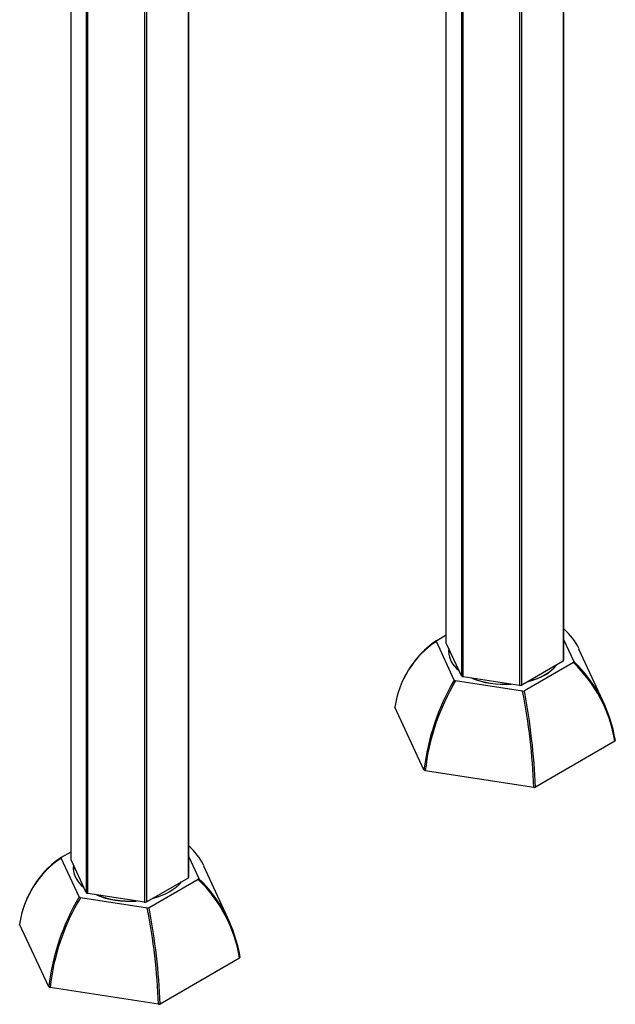
# Model space of a CAD drawing. Units: inches. Extents: x -804 to -90, y -650 to 1240.
# Drawn here: x -400 to -231, y -650 to -372 of the extents above; entities that cross this region are included whole.
import ezdxf

# ---------------------------------------------------------------- set-up
doc = ezdxf.new("R2010")
doc.units = ezdxf.units.IN
for name, color, linetype in [('146024', 7, 'Continuous'), ('176014', 7, 'Continuous'), ('656036', 7, 'Continuous'), ('Default', 7, 'Continuous')]:
    doc.layers.add(name, color=color, linetype=linetype)

# ---------------------------------------------------------------- blocks, each defined once
blk = doc.blocks.new('SE7')
at = {"layer": '146024', "color": 7, "linetype": 'Continuous', "ltscale": 25.4}
for p, q in [((-276.8, -558.62), (-281.87, -547.69)), ((-281.73, -547.39), (-279.05, -545.85)), ((-245.8, -547.32), (-242.99, -553.39)), ((-234.15, -565.86), (-241.56, -549.89)), ((-243.13, -553.68), (-256.98, -561.68)), ((-290.98, -557.92), (-291.63, -559.32)), ((-257.49, -561.76), (-276.42, -558.83)), ((-285.37, -583.98), (-293.58, -566.29)), ((-231.41, -575.9), (-253.85, -588.86)), ((-254.35, -588.93), (-285, -584.19)), ((-382.86, -619.85), (-387.94, -608.92)), ((-387.8, -608.63), (-385.12, -607.08)), ((-351.87, -608.56), (-349.05, -614.62)), ((-340.21, -627.09), (-347.62, -611.13)), ((-349.19, -614.92), (-363.05, -622.92)), ((-397.04, -619.15), (-397.69, -620.56)), ((-363.56, -623), (-382.49, -620.07)), ((-391.44, -645.22), (-399.65, -627.52)), ((-337.48, -637.14), (-359.91, -650.09)), ((-360.42, -650.17), (-391.07, -645.43))]:
    blk.add_line(p, q, dxfattribs=at)
for centre, radius, start, end in [((-258.38, -558.29), 18.9, 26.6377, 48.4076), ((-267.03, -570.01), 26.81, 123.6006, 172.0058), ((-266.78, -569.8), 26.94, 123.7224, 154.3376), ((-270.19, -582.14), 39.27, 9.1366, 46.4431), ((-270.54, -582.1), 39.8, 9.3892, 46.1855), ((-220.11, -591.91), 65.74, 149.5752, 173.0734), ((-222.41, -591.22), 62.98, 149.049, 173.5918), ((-445.37, -597.2), 191.71, 2.4939, 10.6765), ((-422.26, -594.56), 168, 1.9202, 11.2595), ((-364.45, -619.52), 18.9, 26.6377, 48.4076), ((-373.1, -631.25), 26.81, 123.6006, 172.0058), ((-372.85, -631.03), 26.94, 123.7224, 154.3376), ((-376.25, -643.38), 39.27, 9.1366, 46.4431), ((-376.61, -643.34), 39.8, 9.3892, 46.1855), ((-326.18, -653.14), 65.74, 149.5752, 173.0734), ((-328.48, -652.46), 62.98, 149.049, 173.5918), ((-528.33, -655.8), 168, 1.9202, 11.2595), ((-551.44, -658.43), 191.71, 2.4939, 10.6765)]:
    blk.add_arc(centre, radius, start, end, dxfattribs=at)
for centre, major_axis, start_param, end_param in [((-262.43, -550.54), (-20.06, 0), 6.008284, 6.034488), ((-262.43, -550.54), (16, 0), 3.047971, 3.758813), ((-262.43, -550.54), (16, 0), 5.142365, 5.85321), ((-262.43, -550.54), (20.06, 0), 6.008284, 6.034488), ((-262.43, -550.54), (-20.06, 0), 0.772296, 0.7985), ((-262.43, -550.54), (16, 0), 4.095168, 4.806011), ((-262.43, -550.54), (20.06, 0), 4.961086, 4.987291), ((-262.43, -570.95), (32.18, 0), 6.013255, 6.029516), ((-262.43, -570.95), (-32.18, 0), 0.777268, 0.793529), ((-262.43, -570.95), (32.18, 0), 4.966058, 4.982319), ((-368.5, -611.77), (-20.06, 0), 6.008284, 6.034488), ((-368.5, -611.77), (16, 0), 3.047971, 3.758813), ((-368.5, -611.77), (16, 0), 5.142365, 5.85321), ((-368.5, -611.77), (20.06, 0), 6.008284, 6.034488), ((-368.5, -611.77), (-20.06, 0), 0.772296, 0.7985), ((-368.5, -611.77), (16, 0), 4.095168, 4.806011), ((-368.5, -611.77), (20.06, 0), 4.961086, 4.987291), ((-368.5, -632.19), (32.18, 0), 6.013255, 6.029516), ((-368.5, -632.19), (-32.18, 0), 0.777268, 0.793529), ((-368.5, -632.19), (32.18, 0), 4.966058, 4.982319)]:
    blk.add_ellipse(centre, major_axis=major_axis, ratio=0.57735, start_param=start_param, end_param=end_param, dxfattribs=at)
at = {"layer": '176014', "color": 7, "linetype": 'Continuous', "ltscale": 25.4}
for p, q in [((-385.12, -609.41), (-385.12, -17.45)), ((-380.85, -26.66), (-380.85, -618.62)), ((-380.35, -618.91), (-380.35, -26.95)), ((-352.05, -25.88), (-352.05, -614.53)), ((-351.87, -614.13), (-351.87, -25.98)), ((-364.41, -29.41), (-364.41, -621.37)), ((-363.72, -621.27), (-363.72, -29.31)), ((-245.8, -552.9), (-245.8, -36.11)), ((-274.78, -37.88), (-274.78, -557.38)), ((-274.28, -557.67), (-274.28, -37.56)), ((-279.05, -548.18), (-279.05, -40.65)), ((-245.99, -40.08), (-245.99, -553.29)), ((-258.34, -81.96), (-258.34, -560.13)), ((-257.66, -560.03), (-257.66, -82.04)), ((-274.78, -557.38), (-279.05, -548.18)), ((-245.99, -553.29), (-257.66, -560.03)), ((-258.34, -560.13), (-274.28, -557.67)), ((-380.85, -618.62), (-385.12, -609.41)), ((-352.05, -614.53), (-363.72, -621.27)), ((-364.41, -621.37), (-380.35, -618.91))]:
    blk.add_line(p, q, dxfattribs=at)
for centre, major_axis, start_param, end_param in [((-262.43, -550.54), (17.12, 0), 6.000783, 6.041989), ((-262.43, -550.54), (-17.12, 0), 0.764795, 0.806001), ((-262.43, -550.54), (17.12, 0), 4.953586, 4.994791), ((-368.5, -611.77), (17.12, 0), 6.000783, 6.041989), ((-368.5, -611.77), (-17.12, 0), 0.764795, 0.806001), ((-368.5, -611.77), (17.12, 0), 4.953586, 4.994791)]:
    blk.add_ellipse(centre, major_axis=major_axis, ratio=0.57735, start_param=start_param, end_param=end_param, dxfattribs=at)
at = {"layer": '656036', "color": 7, "linetype": 'Continuous', "ltscale": 25.4}
for p, q in [((-278.38, -550.62), (-278.38, -551.27)), ((-384.45, -611.86), (-384.45, -612.5))]:
    blk.add_line(p, q, dxfattribs=at)
for centre, major_axis, start_param, end_param in [((-262.43, -550.62), (-15.95, 0), 6.191419, 6.283185), ((-262.43, -550.62), (-15.95, 0), 0, 0.615365), ((-262.43, -550.62), (-15.95, 0), 1.991322, 2.721067), ((-262.43, -550.62), (-15.95, 0), 0.937747, 1.680247), ((-368.5, -611.86), (15.95, 0), 3.049826, 3.756958), ((-368.5, -611.86), (15.95, 0), 5.693423, 5.86266), ((-368.5, -611.86), (15.95, 0), 4.079339, 4.82184)]:
    blk.add_ellipse(centre, major_axis=major_axis, ratio=0.57735, start_param=start_param, end_param=end_param, dxfattribs=at)

msp = doc.modelspace()

# ---------------------------------------------------------------- block references
at = {"layer": 'Default'}
msp.add_blockref('SE7', (0, 0), dxfattribs=at)

doc.saveas('drawing.dxf')
